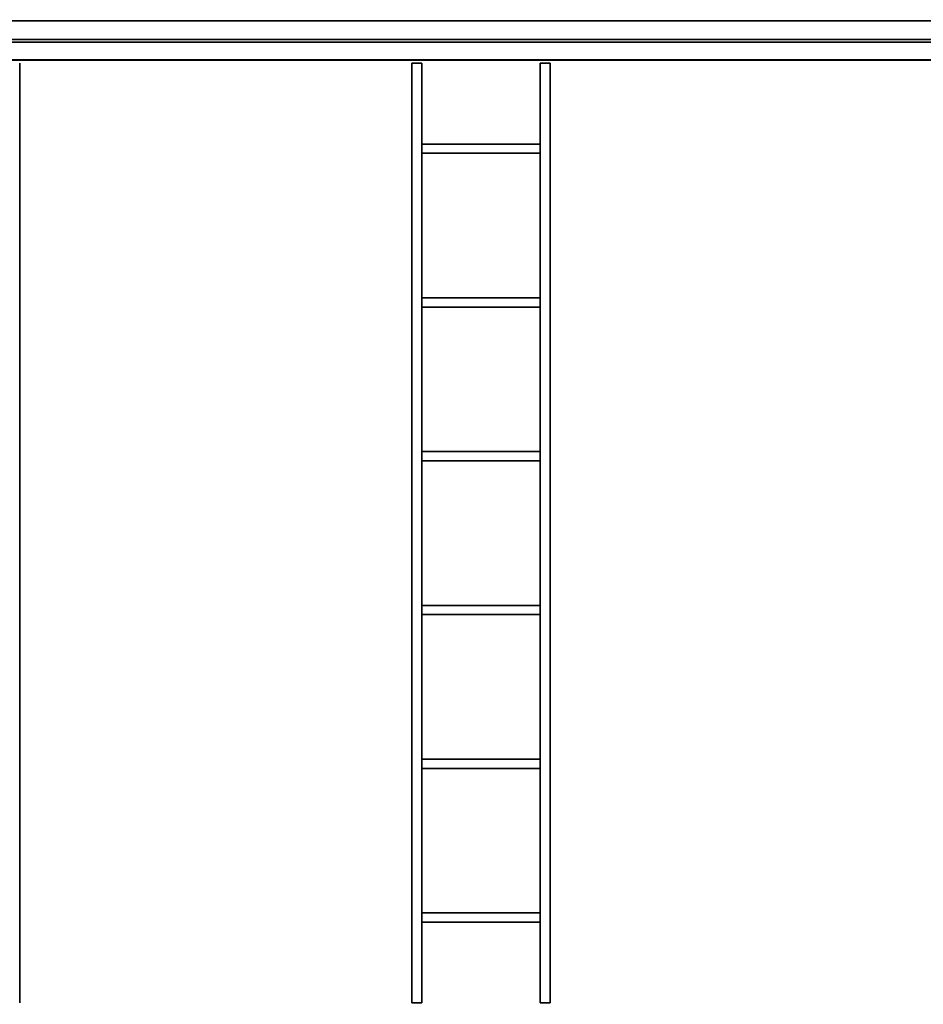
# Model space of a CAD drawing. Units: inches. Extents: x -19.7 to 38.9, y -24.4 to 25.1.
# Drawn here: x 6 to 11.9, y 10.2 to 16.6 of the extents above; entities that cross this region are included whole.
import ezdxf

# ---------------------------------------------------------------- set-up
doc = ezdxf.new("R2010")
doc.units = ezdxf.units.IN
doc.header["$MEASUREMENT"] = 0
for name, color, linetype, true_color in [('-BELKI STROPOWE', 7, 'Continuous', 0x252525), ('-FLOOR BETON', 7, 'Continuous', 0x252525), ('-ROOF', 7, 'Continuous', 0x000000), ('-RUSZT', 250, 'Continuous', 0x333333)]:
    doc.layers.add(name, color=color, linetype=linetype, true_color=true_color)

msp = doc.modelspace()

# ---------------------------------------------------------------- linework, layer by layer
at = {"layer": '-RUSZT'}
for points in [[(6.0047, 16.3545, 12.2383), (6.0047, 16.3545, 13.2383)], [(8.5547, 16.3545, 13.2383), (8.5547, 16.3545, 12.2383)], [(8.5547, 16.3545, 12.2383), (8.5547, 16.3545, 13.2383)], [(8.6197, 16.3545, 12.2383), (8.6197, 16.3545, 13.2383)], [(8.6197, 16.3545, 12.2383), (8.6197, 16.3545, 13.2383)], [(9.3897, 16.3545, 13.2383), (9.3897, 16.3545, 12.2383)], [(9.3897, 16.3545, 13.2383), (9.3897, 16.3545, 12.2383)], [(9.4547, 16.3545, 12.2383), (9.4547, 16.3545, 13.2383)], [(9.4547, 16.3545, 13.2383), (9.4547, 16.3545, 12.2383)], [(8.6197, 15.8295, 12.2383), (8.6197, 15.8295, 13.2383)], [(9.3897, 15.8295, 13.2383), (9.3897, 15.8295, 12.2383)], [(8.6202, 15.7695, 13.2383), (8.6202, 15.7695, 12.2383)], [(9.3892, 15.7695, 12.2383), (9.3892, 15.7695, 13.2383)], [(8.6197, 14.8295, 12.2383), (8.6197, 14.8295, 13.2383)], [(9.3897, 14.8295, 13.2383), (9.3897, 14.8295, 12.2383)], [(8.6202, 14.7695, 13.2383), (8.6202, 14.7695, 12.2383)], [(9.3892, 14.7695, 12.2383), (9.3892, 14.7695, 13.2383)], [(8.6197, 13.7695, 13.2383), (8.6197, 13.7695, 12.2383)], [(8.6202, 13.8295, 12.2383), (8.6202, 13.8295, 13.2383)], [(9.3892, 13.8295, 13.2383), (9.3892, 13.8295, 12.2383)], [(9.3897, 13.7695, 12.2383), (9.3897, 13.7695, 13.2383)], [(8.6197, 12.8295, 13.2383), (8.6197, 12.8295, 12.2383)], [(8.6197, 12.8245, 13.2383), (8.6197, 12.8245, 12.2383)], [(8.6202, 12.8245, 12.2383), (8.6202, 12.8245, 13.2383)], [(9.3897, 12.8295, 12.2383), (9.3897, 12.8295, 13.2383)], [(8.6202, 12.7695, 13.2383), (8.6202, 12.7695, 12.2383)], [(9.3892, 12.7695, 12.2383), (9.3892, 12.7695, 13.2383)], [(8.6202, 11.8295, 12.2383), (8.6202, 11.8295, 13.2383)], [(9.3892, 11.8295, 13.2383), (9.3892, 11.8295, 12.2383)], [(8.6197, 11.7695, 13.2383), (8.6197, 11.7695, 12.2383)], [(9.3897, 11.7695, 12.2383), (9.3897, 11.7695, 13.2383)], [(8.6202, 10.8295, 12.2383), (8.6202, 10.8295, 13.2383)], [(9.3892, 10.8295, 13.2383), (9.3892, 10.8295, 12.2383)], [(8.6197, 10.7695, 12.2383), (8.6197, 10.7695, 13.2383)], [(9.3897, 10.7695, 13.2383), (9.3897, 10.7695, 12.2383)], [(6.0047, 10.2445, 13.2383), (6.0047, 10.2445, 12.2383)], [(8.5547, 10.2445, 13.2383), (8.5547, 10.2445, 12.2383)], [(8.5547, 10.2445, 13.2383), (8.5547, 10.2445, 12.2383)], [(8.6197, 10.2445, 12.2383), (8.6197, 10.2445, 13.2383)], [(8.6197, 10.2445, 13.2383), (8.6197, 10.2445, 12.2383)], [(9.3897, 10.2445, 13.2383), (9.3897, 10.2445, 12.2383)], [(9.3897, 10.2445, 12.2383), (9.3897, 10.2445, 13.2383)], [(9.4547, 10.2445, 12.2383), (9.4547, 10.2445, 13.2383)], [(9.4547, 10.2445, 12.2383), (9.4547, 10.2445, 13.2383)]]:
    msp.add_polyline3d(points, dxfattribs=at)

# ---------------------------------------------------------------- meshes
at = {"layer": '-BELKI STROPOWE'}
mesh = msp.add_polyface(dxfattribs=at)
corners = [(17.8795, 16.5101, 12.0131), (17.8795, 16.6318, 12.0131), (-17.1205, 16.6318, 12.0131), (-17.1205, 16.5101, 12.0131)]
mesh.append_faces([[corners[k] for k in face] for face in [(0, 1, 2, 3)]])
mesh = msp.add_polyface(dxfattribs=at)
corners = [(17.8795, 16.6318, 12.0131), (17.8795, 16.6318, 11.9998), (-17.1205, 16.6318, 11.9998), (-17.1205, 16.6318, 12.0131)]
mesh.append_faces([[corners[k] for k in face] for face in [(0, 1, 2, 3)]])
mesh = msp.add_polyface(dxfattribs=at)
corners = [(17.8795, 16.6318, 11.9998), (17.8795, 16.3764, 11.9998), (-17.1205, 16.3764, 11.9998), (-17.1205, 16.6318, 11.9998)]
mesh.append_faces([[corners[k] for k in face] for face in [(0, 1, 2, 3)]])
mesh = msp.add_polyface(dxfattribs=at)
corners = [(17.8795, 16.3753, 12.2382), (17.8795, 16.6308, 12.2382), (-17.1205, 16.6308, 12.2382), (-17.1205, 16.3753, 12.2382)]
mesh.append_faces([[corners[k] for k in face] for face in [(0, 1, 2, 3)]])
mesh = msp.add_polyface(dxfattribs=at)
corners = [(17.8795, 16.6308, 12.2382), (17.8795, 16.6308, 12.232), (-17.1205, 16.6308, 12.232), (-17.1205, 16.6308, 12.2382)]
mesh.append_faces([[corners[k] for k in face] for face in [(0, 1, 2, 3)]])
mesh = msp.add_polyface(dxfattribs=at)
corners = [(17.8795, 16.6308, 12.232), (17.8795, 16.5101, 12.232), (-17.1205, 16.5101, 12.232), (-17.1205, 16.6308, 12.232)]
mesh.append_faces([[corners[k] for k in face] for face in [(0, 1, 2, 3)]])
mesh = msp.add_polyface(dxfattribs=at)
corners = [(17.8795, 16.5101, 12.232), (17.8795, 16.5101, 12.0131), (-17.1205, 16.5101, 12.0131), (-17.1205, 16.5101, 12.232)]
mesh.append_faces([[corners[k] for k in face] for face in [(0, 1, 2, 3)]])
mesh = msp.add_polyface(dxfattribs=at)
corners = [(17.8795, 16.3764, 12.0131), (17.8795, 16.4917, 12.0131), (-17.1205, 16.4917, 12.0131), (-17.1205, 16.3764, 12.0131)]
mesh.append_faces([[corners[k] for k in face] for face in [(0, 1, 2, 3)]])
mesh = msp.add_polyface(dxfattribs=at)
corners = [(17.8795, 16.4917, 12.0131), (17.8795, 16.4917, 12.2325), (-17.1205, 16.4917, 12.2325), (-17.1205, 16.4917, 12.0131)]
mesh.append_faces([[corners[k] for k in face] for face in [(0, 1, 2, 3)]])
mesh = msp.add_polyface(dxfattribs=at)
corners = [(17.8795, 16.4917, 12.2325), (17.8795, 16.3757, 12.2325), (-17.1205, 16.3757, 12.2325), (-17.1205, 16.4917, 12.2325)]
mesh.append_faces([[corners[k] for k in face] for face in [(0, 1, 2, 3)]])
mesh = msp.add_polyface(dxfattribs=at)
corners = [(17.8795, 16.3764, 11.9998), (17.8795, 16.3764, 12.0131), (-17.1205, 16.3764, 12.0131), (-17.1205, 16.3764, 11.9998)]
mesh.append_faces([[corners[k] for k in face] for face in [(0, 1, 2, 3)]])
mesh = msp.add_polyface(dxfattribs=at)
corners = [(17.8795, 16.3757, 12.2325), (17.8795, 16.3757, 12.2385), (-17.1205, 16.3757, 12.2385), (-17.1205, 16.3757, 12.2325)]
mesh.append_faces([[corners[k] for k in face] for face in [(0, 1, 2, 3)]])
at = {"layer": '-FLOOR BETON'}
mesh = msp.add_polyface(dxfattribs=at)
corners = [(-16.6171, 22.6456), (-16.6219, -21.6502), (17.3827, -21.6502), (17.3826, 22.6505)]
mesh.append_faces([[corners[k] for k in face] for face in [(0, 1, 2, 3)]])
at = {"layer": '-ROOF'}
mesh = msp.add_polyface(dxfattribs=at)
corners = [(-17.7887, -23.3187, 14.8998), (18.2113, -23.3187, 14.8998), (18.2113, 23.6813, 14.8998), (-17.7887, 23.6813, 14.8998), (-17.7887, -23.3187, 15.0998), (18.2113, -23.3187, 15.0998), (18.2113, 23.6813, 15.0998), (-17.7887, 23.6813, 15.0998)]
mesh.append_faces([[corners[k] for k in face] for face in [(5, 4, 7, 6)]])
mesh.append_faces([[corners[k] for k in face] for face in [(0, 1, 2, 3)]], dxfattribs={"vtx0": -1, "vtx1": -1, "vtx2": -1, "vtx3": -1})
mesh.append_faces([[corners[k] for k in face] for face in [(0, 3, 7, 4), (2, 1, 5, 6)]], dxfattribs={"vtx1": -1, "vtx2": -1, "vtx3": -1})
mesh.append_faces([[corners[k] for k in face] for face in [(1, 0, 4, 5), (3, 2, 6, 7)]], dxfattribs={"vtx2": -1})
at = {"layer": '-RUSZT'}
mesh = msp.add_polyface(dxfattribs=at)
corners = [(6.0047, 10.2445, 12.2383), (6.0047, 16.3545, 12.2383), (6.0047, 16.3545, 12.3383), (6.0047, 10.2445, 12.3383)]
mesh.append_faces([[corners[k] for k in face] for face in [(0, 1, 2, 3)]])
mesh = msp.add_polyface(dxfattribs=at)
corners = [(6.0047, 16.3545, 13.2383), (6.0047, 10.2445, 13.2383), (6.0047, 10.2445, 13.3383), (6.0047, 16.3545, 13.3383)]
mesh.append_faces([[corners[k] for k in face] for face in [(0, 1, 2, 3)]])
mesh = msp.add_polyface(dxfattribs=at)
corners = [(8.5547, 16.3545, 12.2383), (8.6197, 16.3545, 12.2383), (8.6197, 16.3545, 12.3383), (8.5547, 16.3545, 12.3383)]
mesh.append_faces([[corners[k] for k in face] for face in [(0, 1, 2, 3)]])
mesh = msp.add_polyface(dxfattribs=at)
corners = [(8.6197, 16.3545, 13.2383), (8.5547, 16.3545, 13.2383), (8.5547, 16.3545, 13.3383), (8.6197, 16.3545, 13.3383)]
mesh.append_faces([[corners[k] for k in face] for face in [(0, 1, 2, 3)]])
mesh = msp.add_polyface(dxfattribs=at)
corners = [(8.5547, 10.2445, 12.2383), (8.5547, 16.3545, 12.2383), (8.5547, 16.3545, 12.3383), (8.5547, 10.2445, 12.3383)]
mesh.append_faces([[corners[k] for k in face] for face in [(0, 1, 2, 3)]])
mesh = msp.add_polyface(dxfattribs=at)
corners = [(8.5547, 16.3545, 13.2383), (8.5547, 10.2445, 13.2383), (8.5547, 10.2445, 13.3383), (8.5547, 16.3545, 13.3383)]
mesh.append_faces([[corners[k] for k in face] for face in [(0, 1, 2, 3)]])
mesh = msp.add_polyface(dxfattribs=at)
corners = [(8.6197, 10.2445, 12.2383), (8.6197, 16.3545, 12.2383), (8.6197, 16.3545, 12.3383), (8.6197, 10.2445, 12.3383)]
mesh.append_faces([[corners[k] for k in face] for face in [(0, 1, 2, 3)]])
mesh = msp.add_polyface(dxfattribs=at)
corners = [(8.6197, 16.3545, 13.2383), (8.6197, 10.2445, 13.2383), (8.6197, 10.2445, 13.3383), (8.6197, 16.3545, 13.3383)]
mesh.append_faces([[corners[k] for k in face] for face in [(0, 1, 2, 3)]])
mesh = msp.add_polyface(dxfattribs=at)
corners = [(9.3897, 16.3545, 12.2383), (9.4547, 16.3545, 12.2383), (9.4547, 16.3545, 12.3383), (9.3897, 16.3545, 12.3383)]
mesh.append_faces([[corners[k] for k in face] for face in [(0, 1, 2, 3)]])
mesh = msp.add_polyface(dxfattribs=at)
corners = [(9.4547, 16.3545, 13.2383), (9.3897, 16.3545, 13.2383), (9.3897, 16.3545, 13.3383), (9.4547, 16.3545, 13.3383)]
mesh.append_faces([[corners[k] for k in face] for face in [(0, 1, 2, 3)]])
mesh = msp.add_polyface(dxfattribs=at)
corners = [(9.3897, 16.3545, 12.2383), (9.3897, 10.2445, 12.2383), (9.3897, 10.2445, 12.3383), (9.3897, 16.3545, 12.3383)]
mesh.append_faces([[corners[k] for k in face] for face in [(0, 1, 2, 3)]])
mesh = msp.add_polyface(dxfattribs=at)
corners = [(9.3897, 10.2445, 13.2383), (9.3897, 16.3545, 13.2383), (9.3897, 16.3545, 13.3383), (9.3897, 10.2445, 13.3383)]
mesh.append_faces([[corners[k] for k in face] for face in [(0, 1, 2, 3)]])
mesh = msp.add_polyface(dxfattribs=at)
corners = [(9.4547, 16.3545, 12.2383), (9.4547, 10.2445, 12.2383), (9.4547, 10.2445, 12.3383), (9.4547, 16.3545, 12.3383)]
mesh.append_faces([[corners[k] for k in face] for face in [(0, 1, 2, 3)]])
mesh = msp.add_polyface(dxfattribs=at)
corners = [(9.4547, 10.2445, 13.2383), (9.4547, 16.3545, 13.2383), (9.4547, 16.3545, 13.3383), (9.4547, 10.2445, 13.3383)]
mesh.append_faces([[corners[k] for k in face] for face in [(0, 1, 2, 3)]])
mesh = msp.add_polyface(dxfattribs=at)
corners = [(9.3897, 15.8295, 12.2383), (8.6197, 15.8295, 12.2383), (8.6197, 15.8295, 12.3383), (9.3897, 15.8295, 12.3383)]
mesh.append_faces([[corners[k] for k in face] for face in [(0, 1, 2, 3)]])
mesh = msp.add_polyface(dxfattribs=at)
corners = [(8.6197, 15.8295, 13.2383), (9.3897, 15.8295, 13.2383), (9.3897, 15.8295, 13.3383), (8.6197, 15.8295, 13.3383)]
mesh.append_faces([[corners[k] for k in face] for face in [(0, 1, 2, 3)]])
mesh = msp.add_polyface(dxfattribs=at)
corners = [(8.6202, 15.7695, 12.2383), (9.3892, 15.7695, 12.2383), (9.3892, 15.7695, 12.3383), (8.6202, 15.7695, 12.3383)]
mesh.append_faces([[corners[k] for k in face] for face in [(0, 1, 2, 3)]])
mesh = msp.add_polyface(dxfattribs=at)
corners = [(9.3892, 15.7695, 13.2383), (8.6202, 15.7695, 13.2383), (8.6202, 15.7695, 13.3383), (9.3892, 15.7695, 13.3383)]
mesh.append_faces([[corners[k] for k in face] for face in [(0, 1, 2, 3)]])
mesh = msp.add_polyface(dxfattribs=at)
corners = [(9.3897, 14.8295, 12.2383), (8.6197, 14.8295, 12.2383), (8.6197, 14.8295, 12.3383), (9.3897, 14.8295, 12.3383)]
mesh.append_faces([[corners[k] for k in face] for face in [(0, 1, 2, 3)]])
mesh = msp.add_polyface(dxfattribs=at)
corners = [(8.6197, 14.8295, 13.2383), (9.3897, 14.8295, 13.2383), (9.3897, 14.8295, 13.3383), (8.6197, 14.8295, 13.3383)]
mesh.append_faces([[corners[k] for k in face] for face in [(0, 1, 2, 3)]])
mesh = msp.add_polyface(dxfattribs=at)
corners = [(8.6202, 14.7695, 12.2383), (9.3892, 14.7695, 12.2383), (9.3892, 14.7695, 12.3383), (8.6202, 14.7695, 12.3383)]
mesh.append_faces([[corners[k] for k in face] for face in [(0, 1, 2, 3)]])
mesh = msp.add_polyface(dxfattribs=at)
corners = [(9.3892, 14.7695, 13.2383), (8.6202, 14.7695, 13.2383), (8.6202, 14.7695, 13.3383), (9.3892, 14.7695, 13.3383)]
mesh.append_faces([[corners[k] for k in face] for face in [(0, 1, 2, 3)]])
mesh = msp.add_polyface(dxfattribs=at)
corners = [(8.6197, 13.7695, 12.2383), (9.3897, 13.7695, 12.2383), (9.3897, 13.7695, 12.3383), (8.6197, 13.7695, 12.3383)]
mesh.append_faces([[corners[k] for k in face] for face in [(0, 1, 2, 3)]])
mesh = msp.add_polyface(dxfattribs=at)
corners = [(9.3897, 13.7695, 13.2383), (8.6197, 13.7695, 13.2383), (8.6197, 13.7695, 13.3383), (9.3897, 13.7695, 13.3383)]
mesh.append_faces([[corners[k] for k in face] for face in [(0, 1, 2, 3)]])
mesh = msp.add_polyface(dxfattribs=at)
corners = [(9.3892, 13.8295, 12.2383), (8.6202, 13.8295, 12.2383), (8.6202, 13.8295, 12.3383), (9.3892, 13.8295, 12.3383)]
mesh.append_faces([[corners[k] for k in face] for face in [(0, 1, 2, 3)]])
mesh = msp.add_polyface(dxfattribs=at)
corners = [(8.6202, 13.8295, 13.2383), (9.3892, 13.8295, 13.2383), (9.3892, 13.8295, 13.3383), (8.6202, 13.8295, 13.3383)]
mesh.append_faces([[corners[k] for k in face] for face in [(0, 1, 2, 3)]])
mesh = msp.add_polyface(dxfattribs=at)
corners = [(8.6197, 12.8295, 12.2383), (9.3897, 12.8295, 12.2383), (9.3897, 12.8295, 12.3383), (8.6197, 12.8295, 12.3383)]
mesh.append_faces([[corners[k] for k in face] for face in [(0, 1, 2, 3)]])
mesh = msp.add_polyface(dxfattribs=at)
corners = [(9.3897, 12.8295, 13.2383), (8.6197, 12.8295, 13.2383), (8.6197, 12.8295, 13.3383), (9.3897, 12.8295, 13.3383)]
mesh.append_faces([[corners[k] for k in face] for face in [(0, 1, 2, 3)]])
mesh = msp.add_polyface(dxfattribs=at)
corners = [(8.6197, 12.8245, 12.2383), (8.6202, 12.8245, 12.2383), (8.6202, 12.8245, 12.3383), (8.6197, 12.8245, 12.3383)]
mesh.append_faces([[corners[k] for k in face] for face in [(0, 1, 2, 3)]])
mesh = msp.add_polyface(dxfattribs=at)
corners = [(8.6202, 12.8245, 13.2383), (8.6197, 12.8245, 13.2383), (8.6197, 12.8245, 13.3383), (8.6202, 12.8245, 13.3383)]
mesh.append_faces([[corners[k] for k in face] for face in [(0, 1, 2, 3)]])
mesh = msp.add_polyface(dxfattribs=at)
corners = [(8.6202, 12.7695, 12.2383), (9.3892, 12.7695, 12.2383), (9.3892, 12.7695, 12.3383), (8.6202, 12.7695, 12.3383)]
mesh.append_faces([[corners[k] for k in face] for face in [(0, 1, 2, 3)]])
mesh = msp.add_polyface(dxfattribs=at)
corners = [(9.3892, 12.7695, 13.2383), (8.6202, 12.7695, 13.2383), (8.6202, 12.7695, 13.3383), (9.3892, 12.7695, 13.3383)]
mesh.append_faces([[corners[k] for k in face] for face in [(0, 1, 2, 3)]])
mesh = msp.add_polyface(dxfattribs=at)
corners = [(9.3892, 11.8295, 12.2383), (8.6202, 11.8295, 12.2383), (8.6202, 11.8295, 12.3383), (9.3892, 11.8295, 12.3383)]
mesh.append_faces([[corners[k] for k in face] for face in [(0, 1, 2, 3)]])
mesh = msp.add_polyface(dxfattribs=at)
corners = [(8.6202, 11.8295, 13.2383), (9.3892, 11.8295, 13.2383), (9.3892, 11.8295, 13.3383), (8.6202, 11.8295, 13.3383)]
mesh.append_faces([[corners[k] for k in face] for face in [(0, 1, 2, 3)]])
mesh = msp.add_polyface(dxfattribs=at)
corners = [(8.6197, 11.7695, 12.2383), (9.3897, 11.7695, 12.2383), (9.3897, 11.7695, 12.3383), (8.6197, 11.7695, 12.3383)]
mesh.append_faces([[corners[k] for k in face] for face in [(0, 1, 2, 3)]])
mesh = msp.add_polyface(dxfattribs=at)
corners = [(9.3897, 11.7695, 13.2383), (8.6197, 11.7695, 13.2383), (8.6197, 11.7695, 13.3383), (9.3897, 11.7695, 13.3383)]
mesh.append_faces([[corners[k] for k in face] for face in [(0, 1, 2, 3)]])
mesh = msp.add_polyface(dxfattribs=at)
corners = [(9.3892, 10.8295, 12.2383), (8.6202, 10.8295, 12.2383), (8.6202, 10.8295, 12.3383), (9.3892, 10.8295, 12.3383)]
mesh.append_faces([[corners[k] for k in face] for face in [(0, 1, 2, 3)]])
mesh = msp.add_polyface(dxfattribs=at)
corners = [(8.6202, 10.8295, 13.2383), (9.3892, 10.8295, 13.2383), (9.3892, 10.8295, 13.3383), (8.6202, 10.8295, 13.3383)]
mesh.append_faces([[corners[k] for k in face] for face in [(0, 1, 2, 3)]])
mesh = msp.add_polyface(dxfattribs=at)
corners = [(9.3897, 10.7695, 12.2383), (8.6197, 10.7695, 12.2383), (8.6197, 10.7695, 12.3383), (9.3897, 10.7695, 12.3383)]
mesh.append_faces([[corners[k] for k in face] for face in [(0, 1, 2, 3)]])
mesh = msp.add_polyface(dxfattribs=at)
corners = [(8.6197, 10.7695, 13.2383), (9.3897, 10.7695, 13.2383), (9.3897, 10.7695, 13.3383), (8.6197, 10.7695, 13.3383)]
mesh.append_faces([[corners[k] for k in face] for face in [(0, 1, 2, 3)]])
mesh = msp.add_polyface(dxfattribs=at)
corners = [(8.5547, 10.2445, 12.2383), (8.6197, 10.2445, 12.2383), (8.6197, 10.2445, 12.3383), (8.5547, 10.2445, 12.3383)]
mesh.append_faces([[corners[k] for k in face] for face in [(0, 1, 2, 3)]])
mesh = msp.add_polyface(dxfattribs=at)
corners = [(8.6197, 10.2445, 13.2383), (8.5547, 10.2445, 13.2383), (8.5547, 10.2445, 13.3383), (8.6197, 10.2445, 13.3383)]
mesh.append_faces([[corners[k] for k in face] for face in [(0, 1, 2, 3)]])
mesh = msp.add_polyface(dxfattribs=at)
corners = [(9.3897, 10.2445, 12.2383), (9.4547, 10.2445, 12.2383), (9.4547, 10.2445, 12.3383), (9.3897, 10.2445, 12.3383)]
mesh.append_faces([[corners[k] for k in face] for face in [(0, 1, 2, 3)]])
mesh = msp.add_polyface(dxfattribs=at)
corners = [(9.4547, 10.2445, 13.2383), (9.3897, 10.2445, 13.2383), (9.3897, 10.2445, 13.3383), (9.4547, 10.2445, 13.3383)]
mesh.append_faces([[corners[k] for k in face] for face in [(0, 1, 2, 3)]])

doc.saveas('drawing.dxf')
